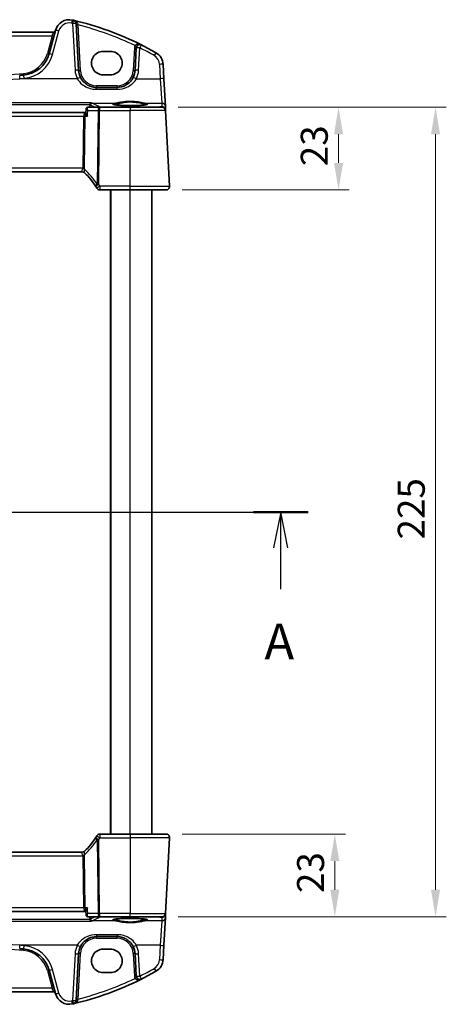
# Model space of a CAD drawing. Units: millimetres. Extents: x 0 to 6296, y 0 to 1124.
# Drawn here: x 1960 to 2078, y 648 to 921 of the extents above; entities that cross this region are included whole.
import ezdxf

# ---------------------------------------------------------------- set-up
doc = ezdxf.new("R2010")
doc.units = ezdxf.units.MM
for name, color, linetype, lineweight in [('Dimension (ISO)', 7, 'Continuous', 18), ('Section Line (ISO)', 7, 'Continuous', 25), ('Visible (ISO)', 7, 'Continuous', 35), ('Visible Narrow (ISO)', 7, 'Continuous', 25)]:
    doc.layers.add(name, color=color, linetype=linetype, lineweight=lineweight)
doc.styles.add('Note Text (TK)', font='txt')
doc.dimstyles.new('Default - Method 1b (TK)', dxfattribs={"dimscale": 3, "dimtxt": 2.5, "dimasz": 2.5, "dimexe": 1, "dimexo": 1.5, "dimgap": 1, "dimtad": 1, "dimtoh": 1, "dimrnd": 1e-08, "dimdsep": 46, "dimtxsty": 'Note Text (TK)', "dimcen": 0.09, "dimdle": 5, "dimclrd": 100, "dimclre": 100, "dimclrt": 7, "dimadec": 1, "dimazin": 1, "dimtfac": 1, "dimtmove": 0, "dimatfit": 3, "dimfxl": 1, "dimtolj": 1, "dimlwd": -1, "dimlwe": -1, "dimarcsym": 0})

# ---------------------------------------------------------------- blocks, each defined once
blk = doc.blocks.new('2dTransSection0')
at = {"layer": 'Section Line (ISO)', "linetype": 'Continuous'}
for p, q in [((149.398, 204.164), (228.75, 204.164)), ((151.303, 204.164), (150.803, 201.664)), ((151.303, 201.664), (151.303, 204.164)), ((151.803, 201.664), (151.303, 204.164)), ((226.844, 204.164), (226.344, 201.664)), ((226.844, 201.664), (226.844, 204.164)), ((227.344, 201.664), (226.844, 204.164)), ((151.303, 198.813), (151.303, 201.664)), ((226.844, 198.813), (226.844, 201.664))]:
    blk.add_line(p, q, dxfattribs=at)
at = {"layer": 'Section Line (ISO)', "linetype": 'Continuous', "lineweight": 50}
for p, q in [((149.398, 204.164), (153.209, 204.164)), ((224.939, 204.164), (228.75, 204.164))]:
    blk.add_line(p, q, dxfattribs=at)
at = {"layer": 'Section Line (ISO)', "char_height": 2.5, "attachment_point": 7, "style": 'Note Text (TK)'}
for insert in [(150.167, 193.135), (225.708, 193.135)]:
    blk.add_mtext('A', dxfattribs=dict(at, insert=insert))
blk = doc.blocks.new('*D22')
at = {"layer": 'Defpoints', "color": 0}
for p in [(2000.45, 695.16), (1999.35, 672.16), (2047.42, 672.16)]:
    blk.add_point(p, dxfattribs=at)
at = {"layer": 'Dimension (ISO)', "color": 100}
for p, q in [((2004.95, 695.16), (2050.42, 695.16)), ((2047.42, 687.66), (2047.42, 679.66)), ((2003.85, 672.16), (2050.42, 672.16))]:
    blk.add_line(p, q, dxfattribs=at)
for points in [[(2046.17, 687.66), (2048.67, 687.66), (2047.42, 695.16)], [(2046.17, 679.66), (2048.67, 679.66), (2047.42, 672.16)]]:
    blk.add_solid(points, dxfattribs=at)
at = {"layer": 'Dimension (ISO)', "color": 7, "insert": (2040.67, 678.76), "char_height": 7.5, "attachment_point": 4, "rotation": 90, "style": 'Note Text (TK)'}
blk.add_mtext('\\A1;23', dxfattribs=at)
blk = doc.blocks.new('*D23')
at = {"layer": 'Defpoints', "color": 0}
for p in [(1999.35, 897.16), (2000.45, 874.16), (2048.45, 874.16)]:
    blk.add_point(p, dxfattribs=at)
at = {"layer": 'Dimension (ISO)', "color": 100}
for p, q in [((2003.85, 897.16), (2051.45, 897.16)), ((2048.45, 889.66), (2048.45, 881.66)), ((2004.95, 874.16), (2051.45, 874.16))]:
    blk.add_line(p, q, dxfattribs=at)
for points in [[(2047.2, 889.66), (2049.7, 889.66), (2048.45, 897.16)], [(2047.2, 881.66), (2049.7, 881.66), (2048.45, 874.16)]]:
    blk.add_solid(points, dxfattribs=at)
at = {"layer": 'Dimension (ISO)', "color": 7, "insert": (2041.7, 880.76), "char_height": 7.5, "attachment_point": 4, "rotation": 90, "style": 'Note Text (TK)'}
blk.add_mtext('\\A1;23', dxfattribs=at)
blk = doc.blocks.new('*D24')
at = {"layer": 'Defpoints', "color": 0}
for p in [(1999.35, 897.16), (1999.35, 672.16), (2075.42, 672.16)]:
    blk.add_point(p, dxfattribs=at)
at = {"layer": 'Dimension (ISO)', "color": 100}
for p, q in [((2003.85, 897.16), (2078.42, 897.16)), ((2075.42, 889.66), (2075.42, 679.66)), ((2003.85, 672.16), (2078.42, 672.16))]:
    blk.add_line(p, q, dxfattribs=at)
for points in [[(2074.17, 889.66), (2076.67, 889.66), (2075.42, 897.16)], [(2074.17, 679.66), (2076.67, 679.66), (2075.42, 672.16)]]:
    blk.add_solid(points, dxfattribs=at)
at = {"layer": 'Dimension (ISO)', "color": 7, "insert": (2068.67, 777.03), "char_height": 7.5, "attachment_point": 4, "rotation": 90, "style": 'Note Text (TK)'}
blk.add_mtext('\\A1;225', dxfattribs=at)

msp = doc.modelspace()

# ---------------------------------------------------------------- linework, layer by layer
at = {"layer": 'Visible (ISO)'}
for p, q in [((1976.1741, 907.3953), (1975.4928, 920.3946)), ((1969.17, 917.9771), (1793.8373, 917.9771)), ((1969.6975, 918.5141), (1967.95, 911.9921)), ((1985.0036, 912.6753), (1983.0036, 912.6753)), ((1992.1743, 913.6251), (1991.8478, 907.3953)), ((1999.8846, 905.0501), (1999.6761, 909.0286)), ((1983.0036, 906.1506), (1985.0036, 906.1506)), ((2000.2895, 897.3232), (1999.8846, 905.0501)), ((1986.8546, 902.657), (1981.1672, 902.657)), ((1977.9936, 895.657), (1785.0136, 895.657)), ((1978.139, 895.657), (1977.9936, 895.657)), ((1978.2323, 896.661), (1978.1312, 895.5726)), ((1982.0122, 897.157), (1978.7691, 897.157)), ((1990.5036, 897.157), (1982.0122, 897.157)), ((1990.5036, 897.157), (1999.3493, 897.157)), ((2000.3394, 896.3714), (2000.2895, 897.3232)), ((2000.3479, 896.2093), (2000.3394, 896.3714)), ((2001.4485, 875.2093), (2000.3479, 896.2093)), ((1785.8376, 879.157), (1977.1696, 879.157)), ((1982.0823, 874.157), (1990.5036, 874.157)), ((1985.0036, 695.157), (1985.0036, 874.157)), ((2000.4499, 874.157), (1990.5036, 874.157)), ((1996.5036, 695.157), (1996.5036, 874.157)), ((1990.5036, 695.157), (1982.0823, 695.157)), ((1990.5036, 695.157), (2000.4499, 695.157)), ((2001.4485, 694.1046), (2000.3479, 673.1046)), ((1977.1696, 690.157), (1785.8376, 690.157)), ((1785.0136, 673.657), (1977.9936, 673.657)), ((1977.9936, 673.657), (1978.139, 673.657)), ((1978.2323, 672.653), (1978.1312, 673.7414)), ((1978.7691, 672.157), (1982.0122, 672.157)), ((1982.0122, 672.157), (1990.5036, 672.157)), ((1999.3493, 672.157), (1990.5036, 672.157)), ((1999.8846, 664.2639), (2000.2895, 671.9907)), ((2000.2895, 671.9907), (2000.3394, 672.9426)), ((2000.3394, 672.9426), (2000.3479, 673.1046)), ((1981.1672, 666.657), (1986.8546, 666.657)), ((1985.0036, 663.1634), (1983.0036, 663.1634)), ((1999.6761, 660.2853), (1999.8846, 664.2639)), ((1975.4928, 648.9194), (1976.1741, 661.9187)), ((1991.8478, 661.9187), (1992.1743, 655.6889)), ((1967.95, 657.3219), (1969.6975, 650.7998)), ((1983.0036, 656.6386), (1985.0036, 656.6386)), ((1793.8373, 651.3369), (1969.17, 651.3369))]:
    msp.add_line(p, q, dxfattribs=at)
for centre, radius, start, end in [((1973.5612, 917.4789), 4, 77.052834, 165), ((1955.413, 838.5381), 85, 76.870259, 77.052834), ((1955.413, 838.5381), 85, 63.286938, 76.870259), ((1974.4942, 920.3422), 1, 3, 76.870259), ((1969.17, 918.4771), 0.5, 270, 345), ((1993.1729, 913.5727), 1, 63.286938, 177), ((1955.413, 838.5381), 85, 60.188843, 63.286938), ((1960.2225, 914.0626), 8, 274.954541, 345), ((1995.6816, 908.8193), 4, 3, 60.188843), ((1881.5036, 1822.1214), 919.4644, 274.8830054, 274.954541), ((1981.1672, 907.657), 5, 183, 206.308825), ((1986.8546, 907.657), 5, 333.691175, 357), ((1999.3493, 896.157), 1, 3, 90), ((1977.1696, 878.157), 1, 46.217041, 90), ((1964.023, 864.4396), 20, 32.374304, 46.375125), ((1982.0823, 875.157), 1, 210.687162, 270), ((2000.4499, 875.157), 1, 270, 3), ((1982.0823, 694.157), 1, 90, 149.312838), ((2000.4499, 694.157), 1, 357, 90), ((1964.023, 704.8743), 20, 313.624875, 327.625696), ((1977.1696, 691.157), 1, 270, 313.782959), ((1999.3493, 673.157), 1, 270, 357), ((1881.5036, -252.8074), 919.4644, 85.045459, 85.1169946), ((1960.2225, 655.2513), 8, 15, 85.045459), ((1981.1672, 661.657), 5, 153.691175, 177), ((1986.8546, 661.657), 5, 3, 26.308825), ((1995.6816, 660.4947), 4, 299.811157, 357), ((1955.413, 730.7758), 85, 296.713062, 299.811157), ((1955.413, 730.7758), 85, 283.129741, 296.713062), ((1993.1729, 655.7412), 1, 183, 296.713062), ((1969.17, 650.8369), 0.5, 15, 90), ((1973.5612, 651.8351), 4, 195, 282.947166), ((1974.4942, 648.9718), 1, 283.129741, 357), ((1955.413, 730.7758), 85, 282.947166, 283.129741)]:
    msp.add_arc(centre, radius, start, end, dxfattribs=at)
for centre, major_axis in [((1983.0036, 909.413), (0, -3.2624)), ((1985.0036, 909.413), (0, 3.2624)), ((1983.0036, 659.901), (0, -3.2624)), ((1985.0036, 659.901), (0, 3.2624))]:
    msp.add_ellipse(centre, major_axis=major_axis, ratio=0.99999833, start_param=3.14159265, end_param=6.28318531, dxfattribs=at)
for points, knots in [([(1981.1672, 902.657), (1980.8781, 902.657), (1980.589, 902.6822), (1979.8517, 902.8112), (1979.4126, 902.953), (1978.5542, 903.3651), (1978.1404, 903.6463), (1977.3309, 904.3937), (1976.9581, 904.8888), (1976.6851, 905.4409)], [0, 0, 0, 0, 0.104068533, 0.104068533, 0.270578187, 0.270578187, 0.453293423, 0.453293423, 0.675710548, 0.675710548, 0.675710548, 0.675710548]), ([(1991.3367, 905.4409), (1991.1498, 905.0628), (1990.9158, 904.7108), (1990.21, 903.8907), (1989.6796, 903.4784), (1988.4033, 902.8422), (1987.6315, 902.657), (1986.8546, 902.657)], [-0.675723677, -0.675723677, -0.675723677, -0.675723677, -0.523400907, -0.523400907, -0.279684476, -0.279684476, 0, 0, 0, 0]), ([(1979.7528, 898.3507), (1979.7519, 898.3505), (1979.751, 898.3503), (1979.7056, 898.3407), (1979.6608, 898.3229), (1979.5764, 898.2716), (1979.5362, 898.2384), (1979.4631, 898.1563), (1979.4301, 898.1071), (1979.3824, 898.0046), (1979.3659, 897.9546), (1979.3557, 897.9018)], [-0.0831113694, -0.0831113694, -0.0831113694, -0.0831113694, -0.0827146911, -0.0827146911, -0.0620563127, -0.0620563127, -0.042121775, -0.042121775, -0.0221514422, -0.0221514422, -0.0059510334, -0.0059510334, -0.0059510334, -0.0059510334]), ([(1995.2562, 897.9435), (1995.2562, 897.9435), (1995.2528, 897.9407), (1995.2338, 897.9312), (1995.2107, 897.9216), (1995.1366, 897.8974), (1995.0783, 897.882), (1994.924, 897.8487), (1994.8232, 897.8307), (1994.5835, 897.7949), (1994.4427, 897.7771), (1994.1271, 897.7432), (1993.9516, 897.7271), (1993.5717, 897.6973), (1993.3671, 897.6836), (1992.9347, 897.6592), (1992.7069, 897.6485), (1992.2342, 897.6303), (1991.9894, 897.6229), (1991.489, 897.6114), (1991.2335, 897.6074), (1990.7184, 897.6031), (1990.4589, 897.6027), (1989.9423, 897.6055), (1989.6854, 897.6087), (1989.1806, 897.6186), (1988.9327, 897.6253), (1988.4526, 897.6421), (1988.2203, 897.6521), (1987.7773, 897.6753), (1987.5666, 897.6884), (1987.1726, 897.7172), (1986.9892, 897.733), (1986.6552, 897.7666), (1986.5044, 897.7845), (1986.2409, 897.8213), (1986.1275, 897.8404), (1985.9448, 897.8778), (1985.8733, 897.8963), (1985.7819, 897.9266), (1985.7551, 897.9403), (1985.7511, 897.9429), (1985.7509, 897.9431), (1985.7509, 897.9431)], [-1.44471373, -1.44471373, -1.44471373, -1.44471373, -1.39812214, -1.39812214, -1.30887628, -1.30887628, -1.18560042, -1.18560042, -1.04099357, -1.04099357, -0.88759303, -0.88759303, -0.73088423, -0.73088423, -0.57287292, -0.57287292, -0.41433576, -0.41433576, -0.25559588, -0.25559588, -0.09678834, -0.09678834, 0.06203611, 0.06203611, 0.22086159, 0.22086159, 0.37967537, 0.37967537, 0.53843759, 0.53843759, 0.69703739, 0.69703739, 0.85520502, 0.85520502, 1.01228947, 1.01228947, 1.16658426, 1.16658426, 1.31296571, 1.31296571, 1.43510331, 1.43510331, 1.44471373, 1.44471373, 1.44471373, 1.44471373]), ([(1978.6039, 894.7093), (1978.6027, 894.7108), (1978.6015, 894.7123), (1978.5093, 894.8269), (1978.4265, 894.9397), (1978.2894, 895.1488), (1978.2332, 895.2469), (1978.1564, 895.4157), (1978.1333, 895.4886), (1978.1302, 895.5546), (1978.1304, 895.5639), (1978.1312, 895.5726)], [-0.000608782, -0.000608782, -0.000608782, -0.000608782, 0, 0, 0.046328126, 0.046328126, 0.090358399, 0.090358399, 0.131172289, 0.131172289, 0.138248577, 0.138248577, 0.138248577, 0.138248577]), ([(1978.4563, 897.0557), (1978.4265, 897.0344), (1978.3984, 897.0096), (1978.3489, 896.9557), (1978.3274, 896.9268), (1978.2921, 896.8685), (1978.2781, 896.8393), (1978.2565, 896.7832), (1978.2488, 896.7564), (1978.2377, 896.7061), (1978.2343, 896.6827), (1978.2323, 896.661)], [-0.0809055827, -0.0809055827, -0.0809055827, -0.0809055827, -0.0784591159, -0.0784591159, -0.0760126492, -0.0760126492, -0.0735661825, -0.0735661825, -0.0711197157, -0.0711197157, -0.068673249, -0.068673249, -0.068673249, -0.068673249]), ([(1978.7691, 897.157), (1978.7426, 897.157), (1978.7165, 897.155), (1978.6663, 897.1475), (1978.6423, 897.1421), (1978.597, 897.1288), (1978.5758, 897.121), (1978.5366, 897.1039), (1978.5185, 897.0946), (1978.4853, 897.0755), (1978.4702, 897.0656), (1978.4563, 897.0557)], [0, 0, 0, 0, 0.00183934231, 0.00183934231, 0.00367868463, 0.00367868463, 0.00551802694, 0.00551802694, 0.00735736926, 0.00735736926, 0.00919671157, 0.00919671157, 0.00919671157, 0.00919671157]), ([(2001.4485, 875.2093), (2001.4509, 875.1628), (2001.4501, 875.1154), (2001.4409, 875.0112), (2001.4308, 874.9538), (2001.4084, 874.8705), (2001.4003, 874.8445), (2001.384, 874.7993), (2001.3764, 874.7799), (2001.3538, 874.7276), (2001.3371, 874.6941), (2001.3054, 874.6381), (2001.2902, 874.614), (2001.2496, 874.5549), (2001.2231, 874.5215), (2001.1607, 874.4518), (2001.125, 874.4176), (2001.0862, 874.3856)], [0, 0, 0, 0, 0.015345593, 0.015345593, 0.034731566, 0.034731566, 0.043533338, 0.043533338, 0.049962375, 0.049962375, 0.060814616, 0.060814616, 0.069754086, 0.069754086, 0.084171808, 0.084171808, 0.102053194, 0.102053194, 0.102053194, 0.102053194]), ([(2001.0862, 694.9284), (2001.0865, 694.9281), (2001.0869, 694.9278), (2001.0896, 694.9256), (2001.0919, 694.9237), (2001.0971, 694.9193), (2001.0992, 694.9175), (2001.1072, 694.9106), (2001.113, 694.9055), (2001.1303, 694.8899), (2001.1416, 694.8793), (2001.1745, 694.8468), (2001.1953, 694.8243), (2001.2393, 694.772), (2001.2623, 694.7415), (2001.3, 694.6845), (2001.3153, 694.6591), (2001.3436, 694.6068), (2001.3567, 694.5797), (2001.3918, 694.4981), (2001.4095, 694.4439), (2001.434, 694.3412), (2001.4419, 694.2926), (2001.4501, 694.1977), (2001.4509, 694.1507), (2001.4485, 694.1046)], [0, 0, 0, 0, 0.000251863, 0.000251863, 0.001780049, 0.001780049, 0.002773332, 0.002773332, 0.00542069, 0.00542069, 0.010714162, 0.010714162, 0.021224241, 0.021224241, 0.03384007, 0.03384007, 0.042966356, 0.042966356, 0.051804509, 0.051804509, 0.06998137, 0.06998137, 0.086148483, 0.086148483, 0.101137192, 0.101137192, 0.101137192, 0.101137192]), ([(1978.6039, 674.6046), (1978.6027, 674.6032), (1978.6015, 674.6017), (1978.5256, 674.5073), (1978.4565, 674.4147), (1978.3362, 674.239), (1978.284, 674.155), (1978.1901, 673.9807), (1978.1528, 673.8922), (1978.1314, 673.7909), (1978.1291, 673.7642), (1978.1312, 673.7414)], [-0.162476261, -0.162476261, -0.162476261, -0.162476261, -0.161872103, -0.161872103, -0.124129476, -0.124129476, -0.087690834, -0.087690834, -0.043158079, -0.043158079, -0.024671565, -0.024671565, -0.024671565, -0.024671565]), ([(1978.2323, 672.653), (1978.2343, 672.6312), (1978.2377, 672.6078), (1978.2488, 672.5576), (1978.2565, 672.5308), (1978.2781, 672.4747), (1978.2921, 672.4454), (1978.3274, 672.3872), (1978.3489, 672.3582), (1978.3984, 672.3044), (1978.4265, 672.2795), (1978.4563, 672.2582)], [-0.0122323337, -0.0122323337, -0.0122323337, -0.0122323337, -0.0097858669, -0.0097858669, -0.0073394002, -0.0073394002, -0.0048929335, -0.0048929335, -0.0024464667, -0.0024464667, 0, 0, 0, 0]), ([(1978.4563, 672.2582), (1978.4702, 672.2483), (1978.4853, 672.2385), (1978.5185, 672.2193), (1978.5366, 672.2101), (1978.5758, 672.193), (1978.597, 672.1851), (1978.6423, 672.1719), (1978.6663, 672.1664), (1978.7165, 672.159), (1978.7426, 672.157), (1978.7691, 672.157)], [0, 0, 0, 0, 0.00183934231, 0.00183934231, 0.00367868463, 0.00367868463, 0.00551802694, 0.00551802694, 0.00735736926, 0.00735736926, 0.00919671157, 0.00919671157, 0.00919671157, 0.00919671157]), ([(1979.7528, 670.9633), (1979.7519, 670.9634), (1979.751, 670.9636), (1979.6954, 670.9754), (1979.6403, 670.9997), (1979.5406, 671.0706), (1979.495, 671.1159), (1979.4258, 671.2158), (1979.3997, 671.2659), (1979.37, 671.3507), (1979.3617, 671.3811), (1979.3557, 671.4122)], [-0.00039944, -0.00039944, -0.00039944, -0.00039944, 0, 0, 0.0255502248, 0.0255502248, 0.0492624891, 0.0492624891, 0.0676382584, 0.0676382584, 0.0773417704, 0.0773417704, 0.0773417704, 0.0773417704]), ([(1985.7511, 671.3705), (1985.7511, 671.3705), (1985.7545, 671.3732), (1985.7735, 671.3828), (1985.7966, 671.3924), (1985.8707, 671.4166), (1985.929, 671.432), (1986.0832, 671.4653), (1986.1841, 671.4833), (1986.4238, 671.5191), (1986.5646, 671.5368), (1986.8802, 671.5708), (1987.0557, 671.5869), (1987.4356, 671.6167), (1987.6402, 671.6303), (1988.0725, 671.6547), (1988.3004, 671.6655), (1988.773, 671.6836), (1989.0179, 671.6911), (1989.5183, 671.7025), (1989.7738, 671.7065), (1990.2888, 671.7109), (1990.5484, 671.7113), (1991.0649, 671.7085), (1991.3219, 671.7053), (1991.8267, 671.6954), (1992.0745, 671.6886), (1992.5547, 671.6719), (1992.787, 671.6618), (1993.23, 671.6387), (1993.4407, 671.6256), (1993.8347, 671.5967), (1994.0181, 671.581), (1994.3521, 671.5474), (1994.5029, 671.5295), (1994.7664, 671.4926), (1994.8798, 671.4736), (1995.0625, 671.4362), (1995.134, 671.4177), (1995.2253, 671.3874), (1995.2521, 671.3736), (1995.2562, 671.371), (1995.2563, 671.3709), (1995.2563, 671.3709)], [-1.44471373, -1.44471373, -1.44471373, -1.44471373, -1.39812214, -1.39812214, -1.30887628, -1.30887628, -1.18560042, -1.18560042, -1.04099357, -1.04099357, -0.88759303, -0.88759303, -0.73088423, -0.73088423, -0.57287292, -0.57287292, -0.41433576, -0.41433576, -0.25559588, -0.25559588, -0.09678834, -0.09678834, 0.06203611, 0.06203611, 0.22086159, 0.22086159, 0.37967537, 0.37967537, 0.53843759, 0.53843759, 0.69703739, 0.69703739, 0.85520502, 0.85520502, 1.01228947, 1.01228947, 1.16658426, 1.16658426, 1.31296571, 1.31296571, 1.43510331, 1.43510331, 1.44471373, 1.44471373, 1.44471373, 1.44471373]), ([(1976.6851, 663.873), (1976.8721, 664.2512), (1977.106, 664.6032), (1977.8118, 665.4232), (1978.3422, 665.8356), (1979.6185, 666.4718), (1980.3903, 666.657), (1981.1672, 666.657)], [-0.675723677, -0.675723677, -0.675723677, -0.675723677, -0.523400908, -0.523400908, -0.279684476, -0.279684476, 0, 0, 0, 0]), ([(1986.8546, 666.657), (1987.1437, 666.657), (1987.4329, 666.6318), (1988.1702, 666.5028), (1988.6093, 666.3609), (1989.4676, 665.9489), (1989.8814, 665.6677), (1990.6909, 664.9202), (1991.0637, 664.4252), (1991.3367, 663.873)], [0, 0, 0, 0, 0.104068533, 0.104068533, 0.270578187, 0.270578187, 0.453293423, 0.453293423, 0.675710548, 0.675710548, 0.675710548, 0.675710548])]:
    msp.add_open_spline(points, degree=3, knots=knots, dxfattribs=at)
for points, degree in [([(1979.2997, 897.157), (1979.3238, 897.4997), (1979.348, 897.8425)], 2), ([(1979.3557, 897.9018), (1979.3519, 897.8822), (1979.3494, 897.8625), (1979.348, 897.8425)], 3), ([(1980.9143, 875.1486), (1981.0194, 874.9829), (1981.1221, 874.8155), (1981.2223, 874.6466)], 3), ([(1981.2223, 694.6673), (1981.1221, 694.4985), (1981.0194, 694.3311), (1980.9143, 694.1654)], 3), ([(1979.348, 671.4714), (1979.3238, 671.8142), (1979.2997, 672.157)], 2), ([(1979.348, 671.4714), (1979.3494, 671.4515), (1979.3519, 671.4317), (1979.3557, 671.4122)], 3)]:
    msp.add_open_spline(points, degree=degree, dxfattribs=at)
at = {"layer": 'Visible Narrow (ISO)'}
for p, q in [((1974.4942, 920.4294), (1975.1754, 907.4301)), ((1976.6734, 907.3953), (1976.0114, 920.0257)), ((1794.2182, 917.0294), (1968.7891, 917.0294)), ((1968.7891, 917.0294), (1967.467, 912.0953)), ((1968.7891, 917.0294), (1969.17, 917.9771)), ((1968.9159, 911.8204), (1970.6635, 918.3425)), ((1991.6749, 913.6251), (1991.3485, 907.3953)), ((1992.8464, 907.4301), (1993.1729, 913.6599)), ((1998.6775, 909.0635), (1998.886, 905.0849)), ((1975.7887, 905.0849), (1959.8548, 905.0849)), ((1981.1672, 903.1308), (1981.1672, 902.657)), ((1986.8546, 903.1308), (1981.1672, 903.1308)), ((1986.8546, 903.1308), (1986.8546, 902.657)), ((1992.2331, 905.0849), (1998.886, 905.0849)), ((1998.886, 905.0849), (1999.2909, 898.2671)), ((1981.1672, 902.1372), (1981.1672, 902.657)), ((1981.1672, 902.1372), (1986.8546, 902.1372)), ((1986.8546, 902.1372), (1986.8546, 902.657)), ((1979.7528, 898.3507), (1783.2545, 898.3507)), ((1783.6516, 897.9018), (1979.3557, 897.9018)), ((1979.8938, 898.2671), (1986.4024, 898.2671)), ((1994.6049, 898.2671), (1999.2909, 898.2671)), ((1999.2909, 898.2671), (1999.3408, 897.3152)), ((1978.7432, 896.2093), (1981.5656, 896.2093)), ((1981.5656, 896.2093), (1981.3123, 875.7364)), ((1981.7589, 875.7364), (1982.0122, 896.2093)), ((1982.0122, 897.157), (1982.0122, 896.2093)), ((1982.0122, 896.2093), (1990.5036, 896.2093)), ((1982.081, 897.2051), (1982.081, 897.157)), ((1998.0904, 897.2051), (1982.081, 897.2051)), ((1990.5036, 897.157), (1990.5036, 896.2093)), ((2000.3479, 896.2093), (1990.5036, 896.2093)), ((1990.5036, 875.2093), (1990.5036, 896.2093)), ((1999.3408, 897.3152), (1998.0904, 897.2051)), ((1998.0904, 897.2051), (1998.0904, 897.157)), ((1785.4851, 894.7093), (1977.5222, 894.7093)), ((1977.5222, 894.7093), (1977.3428, 880.2093)), ((1977.7894, 880.2093), (1977.9688, 894.7093)), ((1977.9688, 894.7093), (1978.6039, 894.7093)), ((1977.3428, 880.2093), (1785.6645, 880.2093)), ((1982.0823, 875.2093), (1982.0823, 874.157)), ((1990.5036, 875.2093), (1982.0823, 875.2093)), ((1985.2036, 695.157), (1985.2036, 874.157)), ((1990.5036, 874.157), (1990.5036, 875.2093)), ((1990.5036, 875.2093), (2001.4485, 875.2093)), ((1990.5036, 695.157), (1990.5036, 874.157)), ((1982.0823, 695.157), (1982.0823, 694.1046)), ((1990.5036, 695.157), (1990.5036, 694.1046)), ((1981.3123, 693.5776), (1981.5656, 673.1046)), ((1982.0122, 673.1046), (1981.7589, 693.5776)), ((1982.0823, 694.1046), (1990.5036, 694.1046)), ((2001.4485, 694.1046), (1990.5036, 694.1046)), ((1990.5036, 694.1046), (1990.5036, 673.1046)), ((1785.6645, 689.1046), (1977.3428, 689.1046)), ((1977.3428, 689.1046), (1977.5222, 674.6046)), ((1977.9688, 674.6046), (1977.7894, 689.1046)), ((1977.5222, 674.6046), (1785.4851, 674.6046)), ((1978.6039, 674.6046), (1977.9688, 674.6046)), ((1783.2545, 670.9633), (1979.7528, 670.9633)), ((1979.3557, 671.4122), (1783.6516, 671.4122)), ((1981.5656, 673.1046), (1978.7432, 673.1046)), ((1986.4024, 671.0469), (1979.8938, 671.0469)), ((1990.5036, 673.1046), (1982.0122, 673.1046)), ((1982.0122, 673.1046), (1982.0122, 672.157)), ((1982.081, 672.157), (1982.081, 672.1088)), ((1982.081, 672.1088), (1998.0904, 672.1088)), ((1990.5036, 673.1046), (2000.3479, 673.1046)), ((1990.5036, 672.157), (1990.5036, 673.1046)), ((1999.2909, 671.0469), (1994.6049, 671.0469)), ((1998.0904, 672.1088), (1998.0904, 672.157)), ((1998.0904, 672.1088), (1999.3408, 671.9987)), ((1999.2909, 671.0469), (1998.886, 664.2291)), ((1999.3408, 671.9987), (1999.2909, 671.0469)), ((1986.8546, 667.1768), (1981.1672, 667.1768)), ((1981.1672, 667.1768), (1981.1672, 666.657)), ((1981.1672, 666.1832), (1981.1672, 666.657)), ((1981.1672, 666.1832), (1986.8546, 666.1832)), ((1986.8546, 667.1768), (1986.8546, 666.657)), ((1986.8546, 666.1832), (1986.8546, 666.657)), ((1975.7887, 664.2291), (1959.8548, 664.2291)), ((1998.886, 664.2291), (1992.2331, 664.2291)), ((1998.886, 664.2291), (1998.6775, 660.2505)), ((1975.1754, 661.8838), (1974.4942, 648.8846)), ((1976.0114, 649.2882), (1976.6734, 661.9187)), ((1991.3485, 661.9187), (1991.6749, 655.6889)), ((1993.1729, 655.6541), (1992.8464, 661.8838)), ((1967.467, 657.2186), (1968.7891, 652.2845)), ((1970.6635, 650.9715), (1968.9159, 657.4935)), ((1968.7891, 652.2845), (1794.2182, 652.2845)), ((1969.17, 651.3369), (1968.7891, 652.2845))]:
    msp.add_line(p, q, dxfattribs=at)
for centre, radius, start, end in [((1973.5612, 917.566), 3, 77.052834, 165), ((1955.413, 838.6253), 84, 76.870259, 77.052834), ((1955.413, 838.5905), 84, 64.285308, 75.805187), ((1993.1729, 913.5466), 1.5, 151.094909, 177), ((1960.2225, 914.0365), 7.5, 274.954541, 345), ((1960.2225, 914.1498), 9, 274.954541, 345), ((1955.413, 838.6253), 84, 60.188843, 63.286938), ((1995.6816, 908.9064), 3, 3, 60.188843), ((1881.5036, 1822.0952), 918.9644, 265.045459, 274.954541), ((1981.1672, 907.7441), 6, 183, 206.308825), ((1981.1672, 907.6308), 4.5, 183, 270), ((1986.8546, 907.6308), 4.5, 270, 357), ((1986.8546, 907.7441), 6, 333.691175, 357), ((1881.5036, 1822.2085), 920.4644, 274.8830054, 274.954541), ((1963.5764, 864.492), 21, 32.374304, 47.514666), ((1963.5764, 704.822), 21, 312.485334, 327.625696), ((1881.5036, -252.7812), 918.9644, 85.045459, 94.954541), ((1981.1672, 661.6832), 4.5, 90, 177), ((1986.8546, 661.6832), 4.5, 3, 90), ((1881.5036, -252.8946), 920.4644, 85.045459, 85.1169946), ((1960.2225, 655.2775), 7.5, 15, 85.045459), ((1960.2225, 655.1642), 9, 15, 85.045459), ((1981.1672, 661.5698), 6, 153.691175, 177), ((1986.8546, 661.5698), 6, 3, 26.308825), ((1995.6816, 660.4075), 3, 299.811157, 357), ((1955.413, 730.6887), 84, 296.713062, 299.811157), ((1955.413, 730.7235), 84, 284.194813, 295.714692), ((1993.1729, 655.7674), 1.5, 183, 208.905091), ((1973.5612, 651.7479), 3, 195, 282.947166), ((1955.413, 730.6887), 84, 282.947166, 283.129741)]:
    msp.add_arc(centre, radius, start, end, dxfattribs=at)
for centre, major_axis, ratio, start_param, end_param in [((1974.2334, 920.4026), (0.2241, 0.9746), 0.01959829, 0, 1.48575387), ((1974.4942, 920.3422), (0.2272, 0.9739), 0.01986973, 0, 1.48581675), ((1974.4942, 920.3422), (0.9986, 0.0523), 0.0870372, 0, 1.56623493), ((1975.9921, 920.4207), (-0.4993, -0.0262), 0.27767359, 0, 1.49824543), ((1976.0114, 920.0519), (-0.4993, -0.0262), 0.05226443, 0, 1.56805727), ((1968.7891, 917.0556), (0.483, -0.1294), 0.05055729, 4.72593494, 6.28318531), ((1970.6635, 918.2553), (-0.9659, 0.2588), 0.08420741, 4.73494846, 6.28318531), ((1991.8598, 914.2978), (0.4377, -0.2417), 0.04583069, 4.7376888, 6.28318531), ((1993.1729, 913.5727), (0.4495, 0.8933), 0.03929776, 0, 1.49286395), ((1967.467, 912.1215), (0.483, -0.1294), 0.05055729, 4.72593494, 6.28318531), ((1968.9159, 911.7333), (-0.9659, 0.2588), 0.08420741, 4.73494846, 6.28318531), ((1991.6749, 913.6512), (0.4993, -0.0262), 0.05226443, 4.71512804, 6.28318531), ((1993.1729, 913.5727), (-0.9986, 0.0523), 0.0870372, 4.71695038, 6.28318531), ((1997.173, 911.4223), (0.4971, 0.8677), 0.04345329, 0, 1.49510176), ((1998.6775, 908.9763), (0.9986, 0.0523), 0.0870372, 0, 1.56623493), ((1959.8548, 904.9977), (-0.0851, 0.9964), 0.00744695, 4.79933791, 6.2831853), ((1960.8703, 906.5907), (0.0432, -0.4981), 0.00452617, 4.76455302, 6.28318528), ((1960.9998, 905.0963), (-0.0864, 0.9963), 0.00755577, 4.79932854, 6.2831853), ((1975.1754, 907.343), (0.9986, 0.0523), 0.0870372, 0, 1.56623493), ((1976.6734, 907.4215), (-0.4993, -0.0262), 0.05226443, 0, 1.56805727), ((1991.3485, 907.4215), (0.4993, -0.0262), 0.05226443, 4.71512804, 6.28318531), ((1992.8464, 907.343), (-0.9986, 0.0523), 0.0870372, 4.71695038, 6.28318531), ((1975.7887, 904.9977), (0.8964, 0.4432), 0.07818635, 0, 1.53215848), ((1992.2331, 904.9977), (-0.8964, 0.4432), 0.07818635, 4.75102683, 6.28318531), ((1998.886, 904.9977), (0.9986, 0.0523), 0.0870372, 0, 1.56623493), ((1979.8938, 897.769), (0.1928, 0.4613), 0.97522057, 0.40492664, 1.87027997), ((1764.6767, 894.3258), (-219.8811, 0), 0.08749123, 3.29182778, 3.34792697), ((1990.5036, 898.0317), (4.9053, 0), 0.08748907, 2.56090587, 6.86387209), ((1986.4024, 898.0679), (-0.0264, 0.1982), 0.83385938, 4.63665942, 6.12462429), ((1994.6049, 898.0679), (0.0264, 0.1982), 0.83385938, 0.15856102, 1.64652589), ((1999.2909, 897.2709), (0.9986, 0.0523), 0.99618431, 0, 1.51863588), ((1977.9936, 894.657), (0, -1), 0.47213595, 3.14159265, 4.6600291), ((1977.9936, 894.657), (0, 1), 0.02492236, 0, 1.51843645), ((1978.7471, 896.6489), (-0.2907, 0.4068), 0.95383215, 5.72255899, 6.28318531), ((1982.0122, 896.157), (0, 1), 0.4472136, 0, 1.51843645), ((1982.0122, 896.157), (0.9999, -0.0124), 0.05233196, 1.57144377, 2.03444435), ((1982.081, 896.707), (-0.2502, -0.4329), 0.98505793, 3.67220591, 4.10259649), ((1998.0032, 896.2012), (0.9994, 0.3893), 0.92642428, 0.86042728, 1.14227568), ((1999.3408, 896.319), (0.9986, 0.0523), 0.99618431, 0, 1.51863588), ((1999.3408, 896.319), (-0.0877, 0.9961), 0.70804064, 5.48108349, 6.15944976), ((1999.3408, 896.319), (0.9986, 0.0523), 0.02167317, 0, 0.16663513), ((1977.5222, 894.7617), (0.9999, -0.0124), 0.05233196, 4.71303642, 5.17603701), ((1977.1317, 878.1932), (0.6899, 0.7239), 0.9630486, 0, 0.78021427), ((1973.336, 880.157), (4.0068, 0.0624), 0.24908804, 6.15762581, 6.27314159), ((1977.3132, 880.0308), (0.9716, -0.2367), 0.06132663, 1.10817527, 1.58573851), ((1977.3428, 880.2617), (0.9999, -0.0124), 0.05233196, 4.71303642, 5.17603701), ((1973.7826, 880.1046), (4.0061, 0.1555), 0.49772505, 6.14218045, 6.25769624), ((1981.7589, 875.684), (-0.8446, -0.5354), 0.30236271, 5.06906516, 6.28318531), ((1981.7589, 875.684), (-0.8446, -0.5354), 0.04421865, 4.68436212, 6.28318531), ((1981.7589, 875.684), (-0.9999, 0.0124), 0.05233196, 4.71303642, 5.17603701), ((1982.0823, 875.157), (-0.86, -0.5104), 0.04502324, 4.68567614, 6.28318531), ((1981.7589, 693.6299), (-0.8446, 0.5354), 0.30236271, 0, 1.21412014), ((1981.7589, 693.6299), (-0.8446, 0.5354), 0.04421865, 0, 1.59882318), ((1982.0823, 694.157), (-0.86, 0.5104), 0.04502324, 0, 1.59750914), ((1981.7589, 693.6299), (0.9999, 0.0124), 0.05233196, 4.24874095, 4.71174154), ((1977.1317, 691.1208), (0.6899, -0.7239), 0.9630486, 5.50297104, 6.28318531), ((1977.3132, 689.2832), (-0.9716, -0.2367), 0.06132663, 1.55585414, 2.03341738), ((1973.336, 689.157), (4.0068, -0.0624), 0.24908804, 0.01004372, 0.1255595), ((1977.3428, 689.0523), (-0.9999, -0.0124), 0.05233196, 4.24874095, 4.71174154), ((1973.7826, 689.2093), (4.0061, -0.1555), 0.49772505, 0.02548907, 0.14100485), ((1977.5222, 674.5523), (-0.9999, -0.0124), 0.05233196, 4.24874095, 4.71174154), ((1977.9936, 674.657), (0, -1), 0.47213595, 4.76474886, 6.28318531), ((1977.9936, 674.657), (0, 1), 0.02492236, 1.6231562, 3.14159265), ((1978.7471, 672.665), (-0.2907, -0.4068), 0.95383215, 0, 0.56062631), ((1979.8938, 671.545), (0.1928, -0.4613), 0.97522057, 4.41290533, 5.87825867), ((1764.6767, 674.9882), (219.8811, 0), 0.08749123, 6.07685099, 6.13295018), ((1982.0122, 673.157), (-0.9999, -0.0124), 0.05233196, 1.1071483, 1.57014889), ((1982.0122, 673.157), (0, -1), 0.4472136, 4.76474886, 6.28318531), ((1982.081, 672.6069), (0.2502, -0.4329), 0.98505793, 5.32218147, 5.75257205), ((1990.5036, 671.2823), (-4.9053, 0), 0.08748907, 2.56090587, 6.86387209), ((1986.4024, 671.2461), (-0.0264, -0.1982), 0.83385938, 0.15856102, 1.64652589), ((1994.6049, 671.2461), (0.0264, -0.1982), 0.83385938, 4.63665942, 6.12462429), ((1998.0032, 673.1127), (0.9994, -0.3893), 0.92642428, 5.14090963, 5.42275803), ((1999.2909, 672.0431), (0.9986, -0.0523), 0.99618431, 4.76454943, 6.28318531), ((1999.3408, 672.9949), (0.9986, -0.0523), 0.99618431, 4.76454943, 6.28318531), ((1999.3408, 672.9949), (-0.0877, -0.9961), 0.70804064, 0.12373555, 0.80210182), ((1999.3408, 672.9949), (0.9986, -0.0523), 0.02167317, 6.11655018, 6.28318531), ((1959.8548, 664.3162), (-0.0851, -0.9964), 0.00744695, 0, 1.48384739), ((1960.8703, 662.7233), (0.0432, 0.4981), 0.00452617, 0, 1.51863225), ((1960.9998, 664.2177), (-0.0864, -0.9963), 0.00755577, 0, 1.48385675), ((1975.7887, 664.3162), (0.8964, -0.4432), 0.07818635, 4.75102683, 6.28318531), ((1992.2331, 664.3162), (-0.8964, -0.4432), 0.07818635, 0, 1.53215848), ((1998.886, 664.3162), (0.9986, -0.0523), 0.0870372, 4.71695038, 6.28318531), ((1975.1754, 661.971), (0.9986, -0.0523), 0.0870372, 4.71695038, 6.28318531), ((1976.6734, 661.8925), (-0.4993, 0.0262), 0.05226443, 4.71512804, 6.28318531), ((1991.3485, 661.8925), (0.4993, 0.0262), 0.05226443, 0, 1.56805727), ((1992.8464, 661.971), (-0.9986, -0.0523), 0.0870372, 0, 1.56623493), ((1998.6775, 660.3377), (0.9986, -0.0523), 0.0870372, 4.71695038, 6.28318531), ((1967.467, 657.1925), (0.483, 0.1294), 0.05055729, 0, 1.55725037), ((1968.9159, 657.5807), (-0.9659, -0.2588), 0.08420741, 0, 1.54823685), ((1997.173, 657.8917), (0.4971, -0.8677), 0.04345329, 4.78808355, 6.28318531), ((1991.6749, 655.6627), (0.4993, 0.0262), 0.05226443, 0, 1.56805727), ((1991.8598, 655.0162), (0.4377, 0.2417), 0.04583069, 0, 1.54549651), ((1993.1729, 655.7412), (-0.9986, -0.0523), 0.0870372, 0, 1.56623493), ((1993.1729, 655.7412), (0.4495, -0.8933), 0.03929776, 4.79032136, 6.28318531), ((1968.7891, 652.2584), (0.483, 0.1294), 0.05055729, 0, 1.55725037), ((1970.6635, 651.0586), (-0.9659, -0.2588), 0.08420741, 0, 1.54823685), ((1974.2334, 648.9114), (0.2241, -0.9746), 0.01959829, 4.79743144, 6.28318531), ((1974.4942, 648.9718), (0.9986, -0.0523), 0.0870372, 4.71695038, 6.28318531), ((1974.4942, 648.9718), (0.2272, -0.9739), 0.01986973, 4.79736856, 6.28318531), ((1975.9921, 648.8932), (-0.4993, 0.0262), 0.27767359, 4.78493988, 6.28318531), ((1976.0114, 649.2621), (-0.4993, 0.0262), 0.05226443, 4.71512804, 6.28318531)]:
    msp.add_ellipse(centre, major_axis=major_axis, ratio=ratio, start_param=start_param, end_param=end_param, dxfattribs=at)
for points, knots in [([(1975.9632, 920.2805), (1975.953, 920.334), (1975.9371, 920.387), (1975.8833, 920.5206), (1975.8385, 920.598), (1975.7152, 920.7651), (1975.6302, 920.8513), (1975.4245, 921.0191), (1975.2975, 921.0974), (1975.0236, 921.2285), (1974.8738, 921.2805), (1974.7213, 921.3161)], [0, 0, 0, 0, 0.024207532, 0.024207532, 0.062939583, 0.062939583, 0.114081303, 0.114081303, 0.176949912, 0.176949912, 0.243624652, 0.243624652, 0.243624652, 0.243624652]), ([(1976.0114, 920.0257), (1976.0033, 920.0688), (1975.9951, 920.1118), (1975.979, 920.1969), (1975.971, 920.2391), (1975.9632, 920.2805)], [-0.0375326094, -0.0375326094, -0.0375326094, -0.0375326094, -0.0187663047, -0.0187663047, 0, 0, 0, 0]), ([(1993.6224, 914.466), (1993.4338, 914.5609), (1993.2306, 914.6291), (1992.8629, 914.6885), (1992.7001, 914.694), (1992.4186, 914.6552), (1992.2992, 914.6219), (1992.1058, 914.5265), (1992.0291, 914.4732), (1991.9239, 914.3663), (1991.8885, 914.3205), (1991.8598, 914.2716)], [-0.000764497, -0.000764497, -0.000764497, -0.000764497, 0.088641111, 0.088641111, 0.157157835, 0.157157835, 0.210248518, 0.210248518, 0.251087506, 0.251087506, 0.276611873, 0.276611873, 0.276611873, 0.276611873]), ([(1803.1524, 905.0849), (1814.0426, 904.264), (1824.9479, 903.6143), (1851.0623, 902.4704), (1866.2823, 902.1372), (1897.1207, 902.1372), (1912.7367, 902.4879), (1938.8497, 903.6616), (1949.3593, 904.2937), (1959.8548, 905.0849)], [0, 0, 0, 0, 3.27905216, 3.27905216, 7.84538243, 7.84538243, 12.53054311, 12.53054311, 15.69076486, 15.69076486, 15.69076486, 15.69076486]), ([(1975.7887, 905.0849), (1976.1163, 904.5003), (1976.5637, 903.9761), (1977.5351, 903.1847), (1978.0316, 902.8869), (1979.0616, 902.4506), (1979.5886, 902.3005), (1980.4733, 902.1639), (1980.8203, 902.1372), (1981.1672, 902.1372)], [-0.675710548, -0.675710548, -0.675710548, -0.675710548, -0.453293423, -0.453293423, -0.270578187, -0.270578187, -0.104068533, -0.104068533, 0, 0, 0, 0]), ([(1986.8546, 902.1372), (1987.7869, 902.1372), (1988.713, 902.3333), (1990.2446, 903.0069), (1990.8811, 903.4435), (1991.728, 904.3118), (1992.0088, 904.6845), (1992.2331, 905.0849)], [0, 0, 0, 0, 0.279684476, 0.279684476, 0.523400907, 0.523400907, 0.675723677, 0.675723677, 0.675723677, 0.675723677]), ([(1979.407, 897.8126), (1979.5948, 897.7339), (1979.7769, 897.6552), (1980.1803, 897.4749), (1980.3979, 897.3734), (1980.6061, 897.2717), (1980.6843, 897.2335), (1980.7613, 897.1952), (1980.8369, 897.157)], [1.3644620097, 1.3644620097, 1.3644620097, 1.3644620097, 1.376993747, 1.376993747, 1.3931068851, 1.3931068851, 1.3931068851, 1.3991598873, 1.3991598873, 1.3991598873, 1.3991598873]), ([(1994.6049, 898.2671), (1994.4258, 898.2903), (1994.2204, 898.3264), (1993.4897, 898.4631), (1992.8777, 898.5884), (1991.5544, 898.76), (1990.8462, 898.8047), (1989.4785, 898.7654), (1988.8219, 898.688), (1987.7797, 898.5179), (1987.3654, 898.4346), (1986.7822, 898.3256), (1986.5794, 898.2901), (1986.4024, 898.2671)], [-0.979339656, -0.979339656, -0.979339656, -0.979339656, -0.88114931, -0.88114931, -0.663922404, -0.663922404, -0.454200133, -0.454200133, -0.252333407, -0.252333407, -0.097051311, -0.097051311, 0, 0, 0, 0]), ([(1986.5692, 898.0748), (1986.739, 898.0984), (1986.9335, 898.1349), (1987.4929, 898.2468), (1987.8903, 898.3324), (1988.89, 898.5069), (1989.5201, 898.5864), (1990.8323, 898.6268), (1991.5118, 898.5809), (1992.7814, 898.4047), (1993.3684, 898.2761), (1994.0693, 898.1357), (1994.2663, 898.0987), (1994.438, 898.0748)], [0, 0, 0, 0, 0.097051311, 0.097051311, 0.252333407, 0.252333407, 0.454200133, 0.454200133, 0.663922404, 0.663922404, 0.88114931, 0.88114931, 0.979339656, 0.979339656, 0.979339656, 0.979339656]), ([(1994.438, 898.0748), (1994.6965, 898.0389), (1994.8954, 897.9994), (1995.0817, 897.9403), (1995.1249, 897.9222), (1995.1552, 897.9039)], [-2.151483114, -2.151483114, -2.151483114, -2.151483114, -1.851025059, -1.851025059, -1.721763954, -1.721763954, -1.721763954, -1.721763954]), ([(1978.2323, 896.661), (1978.2314, 896.6512), (1978.2341, 896.6396), (1978.2513, 896.6025), (1978.274, 896.5732), (1978.3482, 896.496), (1978.4091, 896.4442), (1978.5564, 896.3325), (1978.6458, 896.2712), (1978.7432, 896.2093)], [-0.068673249, -0.068673249, -0.068673249, -0.068673249, -0.060499774, -0.060499774, -0.0451184061, -0.0451184061, -0.023089086, -0.023089086, 0.0004100458, 0.0004100458, 0.0004100458, 0.0004100458]), ([(1978.7432, 896.2093), (1978.6983, 896.3241), (1978.6619, 896.4389), (1978.6128, 896.6497), (1978.5984, 896.7484), (1978.5955, 896.8976), (1978.6006, 896.9548), (1978.6237, 897.0428), (1978.6391, 897.0766), (1978.6739, 897.1188), (1978.6895, 897.1318), (1978.7071, 897.1409)], [-0.0004100458, -0.0004100458, -0.0004100458, -0.0004100458, 0.023089086, 0.023089086, 0.0451184061, 0.0451184061, 0.060499774, 0.060499774, 0.0730571947, 0.0730571947, 0.0809055827, 0.0809055827, 0.0809055827, 0.0809055827]), ([(1978.7071, 897.1409), (1978.7175, 897.1463), (1978.7278, 897.1503), (1978.7485, 897.1556), (1978.7588, 897.157), (1978.7691, 897.157)], [-0.00919671157, -0.00919671157, -0.00919671157, -0.00919671157, -0.00459835578, -0.00459835578, 0, 0, 0, 0]), ([(1977.3132, 880.0939), (1977.2817, 880.0292), (1977.2498, 879.9649), (1977.1726, 879.8013), (1977.1306, 879.7041), (1977.0603, 879.4998), (1977.0401, 879.3987), (1977.0514, 879.2497), (1977.0803, 879.1996), (1977.1317, 879.1751)], [0, 0, 0, 0, 0.040042727, 0.040042727, 0.104111089, 0.104111089, 0.18739996, 0.18739996, 0.266489781, 0.266489781, 0.266489781, 0.266489781]), ([(1977.1317, 879.1751), (1977.1442, 879.1692), (1977.1537, 879.1646), (1977.1664, 879.1585), (1977.1696, 879.157), (1977.1696, 879.157)], [-0.0383699982, -0.0383699982, -0.0383699982, -0.0383699982, -0.0191849991, -0.0191849991, 0, 0, 0, 0]), ([(1977.8217, 878.9171), (1977.8065, 878.9315), (1977.7953, 878.9785), (1977.7788, 879.1379), (1977.774, 879.2532), (1977.7691, 879.4954), (1977.7682, 879.6131), (1977.7649, 879.8156), (1977.7633, 879.8961), (1977.7598, 879.9784)], [-0.266489781, -0.266489781, -0.266489781, -0.266489781, -0.18739996, -0.18739996, -0.104111089, -0.104111089, -0.040042727, -0.040042727, 0, 0, 0, 0]), ([(1977.1317, 690.1389), (1977.0803, 690.1144), (1977.0514, 690.0643), (1977.0401, 689.9152), (1977.0603, 689.8142), (1977.1306, 689.6099), (1977.1726, 689.5127), (1977.2498, 689.3491), (1977.2817, 689.2848), (1977.3132, 689.2201)], [-0.266489781, -0.266489781, -0.266489781, -0.266489781, -0.18739996, -0.18739996, -0.104111089, -0.104111089, -0.040042727, -0.040042727, 0, 0, 0, 0]), ([(1977.1696, 690.157), (1977.1696, 690.157), (1977.1664, 690.1554), (1977.1537, 690.1494), (1977.1442, 690.1448), (1977.1317, 690.1389)], [-0.0383699982, -0.0383699982, -0.0383699982, -0.0383699982, -0.0191849991, -0.0191849991, 0, 0, 0, 0]), ([(1977.7598, 689.3355), (1977.7633, 689.4179), (1977.7649, 689.4984), (1977.7682, 689.7008), (1977.7691, 689.8186), (1977.774, 690.0608), (1977.7788, 690.1761), (1977.7953, 690.3354), (1977.8065, 690.3825), (1977.8217, 690.3969)], [0, 0, 0, 0, 0.040042727, 0.040042727, 0.104111089, 0.104111089, 0.18739996, 0.18739996, 0.266489781, 0.266489781, 0.266489781, 0.266489781]), ([(1978.7432, 673.1046), (1978.6343, 673.0355), (1978.5358, 672.9673), (1978.3779, 672.8443), (1978.3158, 672.7887), (1978.2467, 672.7057), (1978.2302, 672.6751), (1978.2323, 672.653)], [-0.0813156285, -0.0813156285, -0.0813156285, -0.0813156285, -0.0550563216, -0.0550563216, -0.0305868453, -0.0305868453, -0.0122323337, -0.0122323337, -0.0122323337, -0.0122323337]), ([(1978.7071, 672.1731), (1978.6807, 672.1867), (1978.6589, 672.2091), (1978.6155, 672.284), (1978.6016, 672.3461), (1978.5926, 672.5094), (1978.6044, 672.6158), (1978.6535, 672.8485), (1978.693, 672.9763), (1978.7432, 673.1046)], [0, 0, 0, 0, 0.0117641713, 0.0117641713, 0.0305868453, 0.0305868453, 0.0550563216, 0.0550563216, 0.0813156285, 0.0813156285, 0.0813156285, 0.0813156285]), ([(1978.7691, 672.157), (1978.7588, 672.157), (1978.7485, 672.1583), (1978.7278, 672.1637), (1978.7175, 672.1677), (1978.7071, 672.1731)], [-0.00919671157, -0.00919671157, -0.00919671157, -0.00919671157, -0.00459835578, -0.00459835578, 0, 0, 0, 0]), ([(1980.8369, 672.157), (1980.7613, 672.1187), (1980.6843, 672.0805), (1980.6061, 672.0423), (1980.3979, 671.9406), (1980.1803, 671.8391), (1979.7769, 671.6588), (1979.5948, 671.5801), (1979.407, 671.5014)], [-1.3991598873, -1.3991598873, -1.3991598873, -1.3991598873, -1.3931068851, -1.3931068851, -1.3931068851, -1.376993747, -1.376993747, -1.3644620097, -1.3644620097, -1.3644620097, -1.3644620097]), ([(1986.5692, 671.2391), (1986.3437, 671.2705), (1986.1635, 671.3045), (1985.9525, 671.3629), (1985.8917, 671.3863), (1985.8526, 671.41)], [-2.151483114, -2.151483114, -2.151483114, -2.151483114, -1.889368283, -1.889368283, -1.721763954, -1.721763954, -1.721763954, -1.721763954]), ([(1986.4024, 671.0469), (1986.5815, 671.0236), (1986.7869, 670.9876), (1987.5175, 670.8509), (1988.1295, 670.7256), (1989.4529, 670.554), (1990.161, 670.5093), (1991.5288, 670.5486), (1992.1854, 670.626), (1993.2276, 670.796), (1993.6419, 670.8794), (1994.2251, 670.9884), (1994.4279, 671.0239), (1994.6049, 671.0469)], [-0.979339656, -0.979339656, -0.979339656, -0.979339656, -0.88114955, -0.88114955, -0.66392257, -0.66392257, -0.454200334, -0.454200334, -0.252333519, -0.252333519, -0.097051353, -0.097051353, 0, 0, 0, 0]), ([(1994.438, 671.2391), (1994.2683, 671.2155), (1994.0738, 671.1791), (1993.5144, 671.0672), (1993.117, 670.9816), (1992.1172, 670.807), (1991.4872, 670.7276), (1990.1749, 670.6872), (1989.4955, 670.7331), (1988.2259, 670.9092), (1987.6388, 671.0379), (1986.938, 671.1782), (1986.741, 671.2153), (1986.5692, 671.2391)], [0, 0, 0, 0, 0.097051353, 0.097051353, 0.252333519, 0.252333519, 0.454200334, 0.454200334, 0.66392257, 0.66392257, 0.88114955, 0.88114955, 0.979339656, 0.979339656, 0.979339656, 0.979339656]), ([(1995.1547, 671.41), (1995.1155, 671.3863), (1995.0548, 671.3629), (1994.8437, 671.3045), (1994.6635, 671.2705), (1994.438, 671.2391)], [1.721776652, 1.721776652, 1.721776652, 1.721776652, 1.889368283, 1.889368283, 2.151483114, 2.151483114, 2.151483114, 2.151483114]), ([(1959.8548, 664.2291), (1948.9646, 665.05), (1938.0594, 665.6996), (1911.9449, 666.8436), (1896.725, 667.1768), (1865.8866, 667.1768), (1850.2705, 666.826), (1824.1575, 665.6523), (1813.648, 665.0202), (1803.1524, 664.2291)], [0, 0, 0, 0, 3.27905216, 3.27905216, 7.84538243, 7.84538243, 12.53054311, 12.53054311, 15.69076486, 15.69076486, 15.69076486, 15.69076486]), ([(1981.1672, 667.1768), (1980.2349, 667.1768), (1979.3088, 666.9807), (1977.7772, 666.307), (1977.1407, 665.8705), (1976.2938, 665.0022), (1976.013, 664.6295), (1975.7887, 664.2291)], [0, 0, 0, 0, 0.279684476, 0.279684476, 0.523400908, 0.523400908, 0.675723677, 0.675723677, 0.675723677, 0.675723677]), ([(1992.2331, 664.2291), (1991.9056, 664.8137), (1991.4582, 665.3379), (1990.4867, 666.1293), (1989.9902, 666.427), (1988.9602, 666.8633), (1988.4333, 667.0135), (1987.5485, 667.1501), (1987.2015, 667.1768), (1986.8546, 667.1768)], [-0.675710548, -0.675710548, -0.675710548, -0.675710548, -0.453293423, -0.453293423, -0.270578187, -0.270578187, -0.104068533, -0.104068533, 0, 0, 0, 0]), ([(1991.8598, 655.0424), (1991.8837, 655.0017), (1991.9122, 654.9631), (1991.996, 654.8709), (1992.0564, 654.8226), (1992.196, 654.7385), (1992.2768, 654.7046), (1992.4349, 654.6583), (1992.5132, 654.6437), (1992.7168, 654.6233), (1992.8426, 654.6269), (1993.0798, 654.6579), (1993.1914, 654.6831), (1993.4108, 654.7519), (1993.5189, 654.7959), (1993.6224, 654.848)], [0, 0, 0, 0, 0.021239, 0.021239, 0.0552214, 0.0552214, 0.092736633, 0.092736633, 0.126777985, 0.126777985, 0.180061441, 0.180061441, 0.228339777, 0.228339777, 0.27737637, 0.27737637, 0.27737637, 0.27737637]), ([(1974.7213, 647.9979), (1974.7636, 648.0078), (1974.8056, 648.0189), (1975.0307, 648.0855), (1975.2071, 648.1633), (1975.4948, 648.3456), (1975.6116, 648.4407), (1975.7869, 648.6376), (1975.8515, 648.7317), (1975.9281, 648.8984), (1975.9503, 648.9655), (1975.9632, 649.0334)], [-0.000777531, -0.000777531, -0.000777531, -0.000777531, 0.017702972, 0.017702972, 0.0989203, 0.0989203, 0.162887776, 0.162887776, 0.212093526, 0.212093526, 0.242847121, 0.242847121, 0.242847121, 0.242847121]), ([(1975.9632, 649.0334), (1975.971, 649.0749), (1975.979, 649.117), (1975.9951, 649.2022), (1976.0033, 649.2451), (1976.0114, 649.2882)], [-0.0375326094, -0.0375326094, -0.0375326094, -0.0375326094, -0.0187663047, -0.0187663047, 0, 0, 0, 0])]:
    msp.add_open_spline(points, degree=3, knots=knots, dxfattribs=at)
for points in [[(1979.348, 897.8425), (1979.3675, 897.8309), (1979.3872, 897.8209), (1979.407, 897.8126)], [(1979.8938, 898.2671), (1979.846, 898.2858), (1979.799, 898.3137), (1979.7528, 898.3507)], [(1985.8517, 897.9039), (1985.953, 897.9647), (1986.1995, 898.0234), (1986.5692, 898.0748)], [(1978.6039, 894.7093), (1978.6503, 895.2093), (1978.6967, 895.7093), (1978.7432, 896.2093)], [(1982.0823, 875.2093), (1981.9771, 875.3866), (1981.8692, 875.5624), (1981.7589, 875.7364)], [(1981.7589, 693.5776), (1981.8692, 693.7516), (1981.9771, 693.9273), (1982.0823, 694.1046)], [(1978.7432, 673.1046), (1978.6967, 673.6046), (1978.6503, 674.1046), (1978.6039, 674.6046)], [(1979.407, 671.5014), (1979.3872, 671.4931), (1979.3675, 671.4831), (1979.348, 671.4714)], [(1979.7528, 670.9633), (1979.799, 671.0003), (1979.846, 671.0282), (1979.8938, 671.0469)]]:
    msp.add_open_spline(points, degree=3, dxfattribs=at)

# ---------------------------------------------------------------- block references
at = {"layer": 'Section Line (ISO)', "xscale": 4, "yscale": 4, "zscale": 4}
msp.add_blockref('2dTransSection0', (1125, -32), dxfattribs=at)

# ---------------------------------------------------------------- dimensions: what is measured, and where the dimension line sits
at = {"layer": 'Dimension (ISO)', "color": 100}
for base, p1, p2, override, picture, middle in [((2048.4499, 874.157), (1999.3493, 897.157), (2000.4499, 874.157), {"dimtoh": 0, "dimdec": 2, "dimtp": 0, "dimtm": 0, "dimtdec": 2, "dimtofl": 1, "dimatfit": 1}, '*D23', (2048.4499, 885.657)), ((2075.4241, 672.157), (1999.3493, 897.157), (1999.3493, 672.157), {"dimtoh": 0, "dimdec": 2, "dimtp": 0, "dimtm": 0, "dimtdec": 2, "dimtofl": 0, "dimatfit": 1}, '*D24', (2075.4241, 784.657)), ((2047.4244, 672.157), (2000.4499, 695.157), (1999.3493, 672.157), {"dimtoh": 0, "dimdec": 2, "dimtp": 0, "dimtm": 0, "dimtdec": 2, "dimtofl": 1, "dimatfit": 1}, '*D22', (2047.4244, 683.657))]:
    dim = msp.add_linear_dim(base=base, p1=p1, p2=p2, angle=90, dimstyle='Default - Method 1b (TK)', override=override, dxfattribs=at)
    dim.commit()
    dim.dimension.update_dxf_attribs({"geometry": picture, "text_midpoint": middle, "dimtype": 160})

doc.saveas('drawing.dxf')
